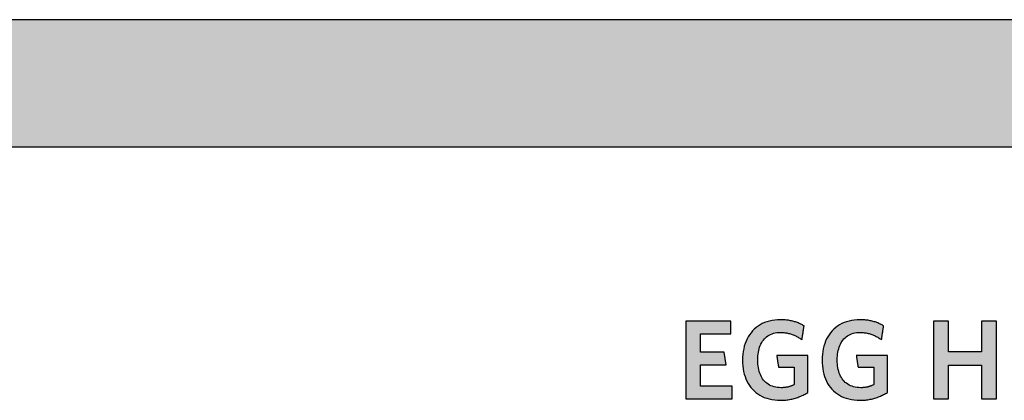
# Model space of a CAD drawing. Extents: x -47 to 1923, y -2287 to 12422.
# Drawn here: x 958 to 1449, y 9222 to 9412 of the extents above; entities that cross this region are included whole.
import ezdxf

# ---------------------------------------------------------------- set-up
doc = ezdxf.new("R2010")
doc.units = 0
doc.header["$LTSCALE"] = 10
doc.layers.add('DETAIL_1', color=7, linetype='CONTINUOUS')

msp = doc.modelspace()

# ---------------------------------------------------------------- hatches: boundary and pattern name
at = {"layer": 'DETAIL_1', "linetype": 'CONTINUOUS'}
for points in [[(-46.96, 9348.4), (1923.04, 9348.4), (1923.04, 9411.83), (-46.96, 9411.83)], [(1312.48, 9261.43), (1289.96, 9261.43), (1289.96, 9222.68), (1313.04, 9222.68), (1313.04, 9228.97), (1297.32, 9228.97), (1297.32, 9239.69), (1310.01, 9239.69), (1309, 9245.93), (1297.32, 9245.93), (1297.32, 9255.14), (1312.48, 9255.14)], [(1346.93, 9260.14), (1346.51, 9260.33), (1346.07, 9260.52), (1345.63, 9260.69), (1345.17, 9260.86), (1344.71, 9261.02), (1344.24, 9261.17), (1343.76, 9261.31), (1343.26, 9261.44), (1342.76, 9261.56), (1342.25, 9261.67), (1341.73, 9261.77), (1341.2, 9261.86), (1340.66, 9261.94), (1340.1, 9262), (1339.54, 9262.06), (1338.96, 9262.1), (1338.37, 9262.13), (1337.78, 9262.15), (1337.16, 9262.16), (1335.71, 9262.12), (1334.31, 9261.99), (1332.96, 9261.79), (1331.67, 9261.5), (1330.42, 9261.14), (1329.23, 9260.7), (1328.09, 9260.19), (1327.01, 9259.6), (1325.99, 9258.95), (1325.03, 9258.23), (1324.12, 9257.44), (1323.28, 9256.58), (1322.49, 9255.67), (1321.77, 9254.69), (1321.11, 9253.66), (1320.52, 9252.57), (1319.99, 9251.42), (1319.53, 9250.22), (1319.14, 9248.96), (1318.82, 9247.66), (1318.57, 9246.31), (1318.38, 9244.92), (1318.27, 9243.48), (1318.24, 9242), (1318.27, 9240.52), (1318.38, 9239.09), (1318.55, 9237.7), (1318.79, 9236.36), (1319.1, 9235.06), (1319.48, 9233.82), (1319.93, 9232.62), (1320.44, 9231.48), (1321.02, 9230.4), (1321.66, 9229.37), (1322.37, 9228.4), (1323.14, 9227.49), (1323.98, 9226.64), (1324.88, 9225.85), (1325.85, 9225.14), (1326.87, 9224.49), (1327.96, 9223.91), (1329.11, 9223.4), (1330.32, 9222.96), (1331.59, 9222.6), (1332.93, 9222.32), (1334.32, 9222.11), (1335.77, 9221.99), (1337.28, 9221.95), (1337.92, 9221.95), (1338.56, 9221.98), (1339.19, 9222.02), (1339.82, 9222.07), (1340.45, 9222.14), (1341.07, 9222.23), (1341.68, 9222.33), (1342.28, 9222.44), (1342.88, 9222.57), (1343.48, 9222.71), (1344.06, 9222.86), (1344.64, 9223.03), (1345.21, 9223.21), (1345.77, 9223.4), (1346.32, 9223.6), (1346.87, 9223.81), (1347.4, 9224.03), (1347.93, 9224.27), (1348.45, 9224.51), (1348.95, 9224.77), (1349.45, 9225.03), (1349.93, 9225.3), (1350.41, 9225.59), (1350.87, 9225.88), (1350.87, 9225.97), (1350.87, 9226.24), (1350.87, 9226.67), (1350.87, 9227.25), (1350.87, 9227.95), (1350.87, 9228.76), (1350.87, 9229.68), (1350.87, 9230.67), (1350.87, 9231.72), (1350.87, 9232.83), (1350.87, 9233.96), (1350.87, 9235.12), (1350.87, 9236.27), (1350.87, 9237.4), (1350.87, 9238.51), (1350.87, 9239.56), (1350.87, 9240.56), (1350.87, 9241.47), (1350.87, 9242.28), (1350.87, 9242.99), (1350.87, 9243.56), (1350.87, 9243.99), (1350.87, 9244.26), (1350.87, 9244.36), (1350.79, 9244.36), (1350.56, 9244.36), (1350.2, 9244.36), (1349.72, 9244.36), (1349.12, 9244.36), (1348.44, 9244.36), (1347.67, 9244.36), (1346.83, 9244.36), (1345.94, 9244.36), (1345.02, 9244.36), (1344.06, 9244.36), (1343.09, 9244.36), (1342.12, 9244.36), (1341.16, 9244.36), (1340.23, 9244.36), (1339.34, 9244.36), (1338.51, 9244.36), (1337.74, 9244.36), (1337.05, 9244.36), (1336.46, 9244.36), (1335.98, 9244.36), (1335.62, 9244.36), (1335.39, 9244.36), (1335.31, 9244.36), (1335.31, 9244.33), (1335.33, 9244.24), (1335.35, 9244.1), (1335.38, 9243.91), (1335.41, 9243.69), (1335.45, 9243.42), (1335.49, 9243.13), (1335.54, 9242.81), (1335.59, 9242.47), (1335.65, 9242.12), (1335.7, 9241.75), (1335.76, 9241.38), (1335.82, 9241.01), (1335.87, 9240.64), (1335.92, 9240.28), (1335.98, 9239.94), (1336.02, 9239.62), (1336.07, 9239.33), (1336.11, 9239.07), (1336.14, 9238.84), (1336.17, 9238.66), (1336.19, 9238.52), (1336.2, 9238.43), (1336.21, 9238.4), (1336.25, 9238.4), (1336.36, 9238.4), (1336.55, 9238.4), (1336.79, 9238.4), (1337.09, 9238.4), (1337.44, 9238.4), (1337.82, 9238.4), (1338.25, 9238.4), (1338.7, 9238.4), (1339.17, 9238.4), (1339.65, 9238.4), (1340.14, 9238.4), (1340.63, 9238.4), (1341.11, 9238.4), (1341.58, 9238.4), (1342.03, 9238.4), (1342.45, 9238.4), (1342.84, 9238.4), (1343.19, 9238.4), (1343.49, 9238.4), (1343.73, 9238.4), (1343.92, 9238.4), (1344.03, 9238.4), (1344.07, 9238.4), (1344.07, 9238.36), (1344.07, 9238.23), (1344.07, 9238.03), (1344.07, 9237.76), (1344.07, 9237.44), (1344.07, 9237.06), (1344.07, 9236.63), (1344.07, 9236.17), (1344.07, 9235.68), (1344.07, 9235.17), (1344.07, 9234.64), (1344.07, 9234.1), (1344.07, 9233.57), (1344.07, 9233.04), (1344.07, 9232.53), (1344.07, 9232.04), (1344.07, 9231.58), (1344.07, 9231.15), (1344.07, 9230.77), (1344.07, 9230.45), (1344.07, 9230.18), (1344.07, 9229.98), (1344.07, 9229.85), (1344.07, 9229.81), (1343.83, 9229.68), (1343.59, 9229.57), (1343.35, 9229.45), (1343.11, 9229.34), (1342.87, 9229.24), (1342.63, 9229.14), (1342.38, 9229.04), (1342.13, 9228.95), (1341.88, 9228.87), (1341.63, 9228.79), (1341.37, 9228.71), (1341.11, 9228.64), (1340.84, 9228.58), (1340.57, 9228.52), (1340.3, 9228.47), (1340.02, 9228.42), (1339.73, 9228.38), (1339.44, 9228.34), (1339.15, 9228.31), (1338.84, 9228.28), (1338.53, 9228.26), (1338.21, 9228.25), (1337.89, 9228.24), (1337.56, 9228.24), (1336.6, 9228.26), (1335.69, 9228.35), (1334.81, 9228.49), (1333.98, 9228.68), (1333.18, 9228.93), (1332.43, 9229.23), (1331.72, 9229.57), (1331.04, 9229.97), (1330.41, 9230.42), (1329.82, 9230.91), (1329.27, 9231.45), (1328.76, 9232.03), (1328.29, 9232.65), (1327.86, 9233.32), (1327.47, 9234.03), (1327.13, 9234.78), (1326.82, 9235.56), (1326.55, 9236.39), (1326.33, 9237.25), (1326.15, 9238.14), (1326, 9239.07), (1325.9, 9240.03), (1325.84, 9241.03), (1325.82, 9242.05), (1325.84, 9243.07), (1325.9, 9244.06), (1326, 9245.01), (1326.14, 9245.94), (1326.31, 9246.83), (1326.53, 9247.69), (1326.79, 9248.51), (1327.09, 9249.29), (1327.43, 9250.03), (1327.8, 9250.74), (1328.22, 9251.41), (1328.68, 9252.03), (1329.17, 9252.61), (1329.71, 9253.14), (1330.28, 9253.64), (1330.89, 9254.08), (1331.55, 9254.48), (1332.24, 9254.82), (1332.97, 9255.12), (1333.74, 9255.37), (1334.55, 9255.56), (1335.4, 9255.7), (1336.29, 9255.78), (1337.22, 9255.81), (1337.75, 9255.8), (1338.27, 9255.78), (1338.78, 9255.74), (1339.29, 9255.69), (1339.79, 9255.62), (1340.28, 9255.53), (1340.76, 9255.44), (1341.23, 9255.33), (1341.7, 9255.21), (1342.16, 9255.07), (1342.61, 9254.92), (1343.06, 9254.77), (1343.5, 9254.6), (1343.93, 9254.42), (1344.36, 9254.23), (1344.77, 9254.03), (1345.19, 9253.82), (1345.59, 9253.61), (1345.99, 9253.38), (1346.38, 9253.15), (1346.77, 9252.92), (1347.15, 9252.67), (1347.52, 9252.42), (1347.89, 9252.16), (1347.9, 9252.2), (1347.91, 9252.3), (1347.94, 9252.46), (1347.97, 9252.67), (1348.01, 9252.94), (1348.06, 9253.24), (1348.11, 9253.58), (1348.17, 9253.95), (1348.23, 9254.35), (1348.29, 9254.76), (1348.36, 9255.18), (1348.42, 9255.62), (1348.49, 9256.05), (1348.56, 9256.47), (1348.62, 9256.88), (1348.68, 9257.28), (1348.74, 9257.65), (1348.79, 9257.99), (1348.84, 9258.3), (1348.88, 9258.56), (1348.91, 9258.77), (1348.94, 9258.93), (1348.95, 9259.03), (1348.96, 9259.07), (1348.57, 9259.3), (1348.17, 9259.52), (1347.77, 9259.73), (1347.35, 9259.94)], [(1388.58, 9258.56), (1388.61, 9258.77), (1388.64, 9258.93), (1388.65, 9259.03), (1388.66, 9259.07), (1388.27, 9259.3), (1387.87, 9259.52), (1387.47, 9259.73), (1387.05, 9259.94), (1386.63, 9260.14), (1386.21, 9260.33), (1385.77, 9260.52), (1385.32, 9260.69), (1384.87, 9260.86), (1384.41, 9261.02), (1383.94, 9261.17), (1383.45, 9261.31), (1382.96, 9261.44), (1382.46, 9261.56), (1381.95, 9261.67), (1381.43, 9261.77), (1380.9, 9261.86), (1380.36, 9261.94), (1379.8, 9262), (1379.24, 9262.06), (1378.66, 9262.1), (1378.07, 9262.13), (1377.47, 9262.15), (1376.86, 9262.16), (1375.41, 9262.12), (1374.01, 9261.99), (1372.66, 9261.79), (1371.37, 9261.5), (1370.12, 9261.14), (1368.93, 9260.7), (1367.79, 9260.19), (1366.71, 9259.6), (1365.69, 9258.95), (1364.73, 9258.23), (1363.82, 9257.44), (1362.98, 9256.58), (1362.19, 9255.67), (1361.47, 9254.69), (1360.81, 9253.66), (1360.22, 9252.57), (1359.69, 9251.42), (1359.23, 9250.22), (1358.84, 9248.96), (1358.52, 9247.66), (1358.26, 9246.31), (1358.08, 9244.92), (1357.97, 9243.48), (1357.94, 9242), (1357.97, 9240.52), (1358.07, 9239.09), (1358.25, 9237.7), (1358.49, 9236.36), (1358.8, 9235.06), (1359.18, 9233.82), (1359.63, 9232.62), (1360.14, 9231.48), (1360.72, 9230.4), (1361.36, 9229.37), (1362.07, 9228.4), (1362.84, 9227.49), (1363.68, 9226.64), (1364.58, 9225.85), (1365.55, 9225.14), (1366.57, 9224.49), (1367.66, 9223.91), (1368.81, 9223.4), (1370.02, 9222.96), (1371.29, 9222.6), (1372.62, 9222.32), (1374.02, 9222.11), (1375.47, 9221.99), (1376.97, 9221.95), (1377.62, 9221.95), (1378.26, 9221.98), (1378.89, 9222.02), (1379.52, 9222.07), (1380.15, 9222.14), (1380.76, 9222.23), (1381.38, 9222.33), (1381.98, 9222.44), (1382.58, 9222.57), (1383.18, 9222.71), (1383.76, 9222.86), (1384.34, 9223.03), (1384.91, 9223.21), (1385.47, 9223.4), (1386.02, 9223.6), (1386.57, 9223.81), (1387.1, 9224.03), (1387.63, 9224.27), (1388.15, 9224.51), (1388.65, 9224.77), (1389.15, 9225.03), (1389.63, 9225.3), (1390.1, 9225.59), (1390.57, 9225.88), (1390.57, 9225.97), (1390.57, 9226.24), (1390.57, 9226.67), (1390.57, 9227.25), (1390.57, 9227.95), (1390.57, 9228.76), (1390.57, 9229.68), (1390.57, 9230.67), (1390.57, 9231.72), (1390.57, 9232.83), (1390.57, 9233.96), (1390.57, 9235.12), (1390.57, 9236.27), (1390.57, 9237.4), (1390.57, 9238.51), (1390.57, 9239.56), (1390.57, 9240.56), (1390.57, 9241.47), (1390.57, 9242.28), (1390.57, 9242.99), (1390.57, 9243.56), (1390.57, 9243.99), (1390.57, 9244.26), (1390.57, 9244.36), (1390.49, 9244.36), (1390.26, 9244.36), (1389.9, 9244.36), (1389.41, 9244.36), (1388.82, 9244.36), (1388.14, 9244.36), (1387.37, 9244.36), (1386.53, 9244.36), (1385.64, 9244.36), (1384.71, 9244.36), (1383.76, 9244.36), (1382.79, 9244.36), (1381.82, 9244.36), (1380.86, 9244.36), (1379.93, 9244.36), (1379.04, 9244.36), (1378.21, 9244.36), (1377.44, 9244.36), (1376.75, 9244.36), (1376.16, 9244.36), (1375.68, 9244.36), (1375.31, 9244.36), (1375.09, 9244.36), (1375.01, 9244.36), (1375.01, 9244.33), (1375.03, 9244.24), (1375.05, 9244.1), (1375.08, 9243.91), (1375.11, 9243.69), (1375.15, 9243.42), (1375.19, 9243.13), (1375.24, 9242.81), (1375.29, 9242.47), (1375.35, 9242.12), (1375.4, 9241.75), (1375.46, 9241.38), (1375.51, 9241.01), (1375.57, 9240.64), (1375.62, 9240.28), (1375.67, 9239.94), (1375.72, 9239.62), (1375.77, 9239.33), (1375.81, 9239.07), (1375.84, 9238.84), (1375.87, 9238.66), (1375.89, 9238.52), (1375.9, 9238.43), (1375.91, 9238.4), (1375.95, 9238.4), (1376.06, 9238.4), (1376.25, 9238.4), (1376.49, 9238.4), (1376.79, 9238.4), (1377.14, 9238.4), (1377.52, 9238.4), (1377.95, 9238.4), (1378.4, 9238.4), (1378.87, 9238.4), (1379.35, 9238.4), (1379.84, 9238.4), (1380.33, 9238.4), (1380.81, 9238.4), (1381.28, 9238.4), (1381.73, 9238.4), (1382.15, 9238.4), (1382.54, 9238.4), (1382.89, 9238.4), (1383.19, 9238.4), (1383.43, 9238.4), (1383.62, 9238.4), (1383.73, 9238.4), (1383.77, 9238.4), (1383.77, 9238.36), (1383.77, 9238.23), (1383.77, 9238.03), (1383.77, 9237.76), (1383.77, 9237.44), (1383.77, 9237.06), (1383.77, 9236.63), (1383.77, 9236.17), (1383.77, 9235.68), (1383.77, 9235.17), (1383.77, 9234.64), (1383.77, 9234.1), (1383.77, 9233.57), (1383.77, 9233.04), (1383.77, 9232.53), (1383.77, 9232.04), (1383.77, 9231.58), (1383.77, 9231.15), (1383.77, 9230.77), (1383.77, 9230.45), (1383.77, 9230.18), (1383.77, 9229.98), (1383.77, 9229.85), (1383.77, 9229.81), (1383.53, 9229.68), (1383.29, 9229.57), (1383.05, 9229.45), (1382.81, 9229.34), (1382.57, 9229.24), (1382.33, 9229.14), (1382.08, 9229.04), (1381.83, 9228.95), (1381.58, 9228.87), (1381.33, 9228.79), (1381.07, 9228.71), (1380.81, 9228.64), (1380.54, 9228.58), (1380.27, 9228.52), (1380, 9228.47), (1379.72, 9228.42), (1379.43, 9228.38), (1379.14, 9228.34), (1378.85, 9228.31), (1378.54, 9228.28), (1378.23, 9228.26), (1377.91, 9228.25), (1377.59, 9228.24), (1377.26, 9228.24), (1376.3, 9228.26), (1375.38, 9228.35), (1374.51, 9228.49), (1373.68, 9228.68), (1372.88, 9228.93), (1372.13, 9229.23), (1371.41, 9229.57), (1370.74, 9229.97), (1370.11, 9230.42), (1369.52, 9230.91), (1368.97, 9231.45), (1368.46, 9232.03), (1367.99, 9232.65), (1367.56, 9233.32), (1367.17, 9234.03), (1366.83, 9234.78), (1366.52, 9235.56), (1366.25, 9236.39), (1366.03, 9237.25), (1365.84, 9238.14), (1365.7, 9239.07), (1365.6, 9240.03), (1365.54, 9241.03), (1365.52, 9242.05), (1365.54, 9243.07), (1365.6, 9244.06), (1365.7, 9245.01), (1365.83, 9245.94), (1366.01, 9246.83), (1366.23, 9247.69), (1366.49, 9248.51), (1366.79, 9249.29), (1367.13, 9250.03), (1367.5, 9250.74), (1367.92, 9251.41), (1368.37, 9252.03), (1368.87, 9252.61), (1369.4, 9253.14), (1369.98, 9253.64), (1370.59, 9254.08), (1371.25, 9254.48), (1371.94, 9254.82), (1372.67, 9255.12), (1373.44, 9255.37), (1374.25, 9255.56), (1375.1, 9255.7), (1375.99, 9255.78), (1376.92, 9255.81), (1377.45, 9255.8), (1377.97, 9255.78), (1378.48, 9255.74), (1378.99, 9255.69), (1379.49, 9255.62), (1379.98, 9255.53), (1380.46, 9255.44), (1380.93, 9255.33), (1381.4, 9255.21), (1381.86, 9255.07), (1382.31, 9254.92), (1382.76, 9254.77), (1383.2, 9254.6), (1383.63, 9254.42), (1384.06, 9254.23), (1384.47, 9254.03), (1384.89, 9253.82), (1385.29, 9253.61), (1385.69, 9253.38), (1386.08, 9253.15), (1386.47, 9252.92), (1386.85, 9252.67), (1387.22, 9252.42), (1387.59, 9252.16), (1387.59, 9252.2), (1387.61, 9252.3), (1387.64, 9252.46), (1387.67, 9252.67), (1387.71, 9252.94), (1387.76, 9253.24), (1387.81, 9253.58), (1387.87, 9253.95), (1387.93, 9254.35), (1387.99, 9254.76), (1388.06, 9255.18), (1388.12, 9255.62), (1388.19, 9256.05), (1388.26, 9256.47), (1388.32, 9256.88), (1388.38, 9257.28), (1388.44, 9257.65), (1388.49, 9257.99), (1388.54, 9258.3)], [(1444.93, 9261.43), (1437.47, 9261.43), (1437.47, 9246.15), (1421.01, 9246.15), (1421.01, 9261.43), (1413.54, 9261.43), (1413.54, 9222.68), (1421.01, 9222.68), (1421.01, 9239.53), (1437.47, 9239.53), (1437.47, 9222.68), (1444.93, 9222.68)]]:
    msp.add_hatch(color=28, dxfattribs=at).paths.add_polyline_path(points)

# ---------------------------------------------------------------- linework, layer by layer
at = {"layer": 'DETAIL_1', "color": 28, "linetype": 'CONTINUOUS'}
for points in [[(-46.96, 9348.4), (1923.04, 9348.4), (1923.04, 9411.83), (-46.96, 9411.83)], [(1312.48, 9261.43), (1289.96, 9261.43), (1289.96, 9222.68), (1313.04, 9222.68), (1313.04, 9228.97), (1297.32, 9228.97), (1297.32, 9239.69), (1310.01, 9239.69), (1309, 9245.93), (1297.32, 9245.93), (1297.32, 9255.14), (1312.48, 9255.14)], [(1346.93, 9260.14), (1346.51, 9260.33), (1346.07, 9260.52), (1345.63, 9260.69), (1345.17, 9260.86), (1344.71, 9261.02), (1344.24, 9261.17), (1343.76, 9261.31), (1343.26, 9261.44), (1342.76, 9261.56), (1342.25, 9261.67), (1341.73, 9261.77), (1341.2, 9261.86), (1340.66, 9261.94), (1340.1, 9262), (1339.54, 9262.06), (1338.96, 9262.1), (1338.37, 9262.13), (1337.78, 9262.15), (1337.16, 9262.16), (1335.71, 9262.12), (1334.31, 9261.99), (1332.96, 9261.79), (1331.67, 9261.5), (1330.42, 9261.14), (1329.23, 9260.7), (1328.09, 9260.19), (1327.01, 9259.6), (1325.99, 9258.95), (1325.03, 9258.23), (1324.12, 9257.44), (1323.28, 9256.58), (1322.49, 9255.67), (1321.77, 9254.69), (1321.11, 9253.66), (1320.52, 9252.57), (1319.99, 9251.42), (1319.53, 9250.22), (1319.14, 9248.96), (1318.82, 9247.66), (1318.57, 9246.31), (1318.38, 9244.92), (1318.27, 9243.48), (1318.24, 9242), (1318.27, 9240.52), (1318.38, 9239.09), (1318.55, 9237.7), (1318.79, 9236.36), (1319.1, 9235.06), (1319.48, 9233.82), (1319.93, 9232.62), (1320.44, 9231.48), (1321.02, 9230.4), (1321.66, 9229.37), (1322.37, 9228.4), (1323.14, 9227.49), (1323.98, 9226.64), (1324.88, 9225.85), (1325.85, 9225.14), (1326.87, 9224.49), (1327.96, 9223.91), (1329.11, 9223.4), (1330.32, 9222.96), (1331.59, 9222.6), (1332.93, 9222.32), (1334.32, 9222.11), (1335.77, 9221.99), (1337.28, 9221.95), (1337.92, 9221.95), (1338.56, 9221.98), (1339.19, 9222.02), (1339.82, 9222.07), (1340.45, 9222.14), (1341.07, 9222.23), (1341.68, 9222.33), (1342.28, 9222.44), (1342.88, 9222.57), (1343.48, 9222.71), (1344.06, 9222.86), (1344.64, 9223.03), (1345.21, 9223.21), (1345.77, 9223.4), (1346.32, 9223.6), (1346.87, 9223.81), (1347.4, 9224.03), (1347.93, 9224.27), (1348.45, 9224.51), (1348.95, 9224.77), (1349.45, 9225.03), (1349.93, 9225.3), (1350.41, 9225.59), (1350.87, 9225.88), (1350.87, 9225.97), (1350.87, 9226.24), (1350.87, 9226.67), (1350.87, 9227.25), (1350.87, 9227.95), (1350.87, 9228.76), (1350.87, 9229.68), (1350.87, 9230.67), (1350.87, 9231.72), (1350.87, 9232.83), (1350.87, 9233.96), (1350.87, 9235.12), (1350.87, 9236.27), (1350.87, 9237.4), (1350.87, 9238.51), (1350.87, 9239.56), (1350.87, 9240.56), (1350.87, 9241.47), (1350.87, 9242.28), (1350.87, 9242.99), (1350.87, 9243.56), (1350.87, 9243.99), (1350.87, 9244.26), (1350.87, 9244.36), (1350.79, 9244.36), (1350.56, 9244.36), (1350.2, 9244.36), (1349.72, 9244.36), (1349.12, 9244.36), (1348.44, 9244.36), (1347.67, 9244.36), (1346.83, 9244.36), (1345.94, 9244.36), (1345.02, 9244.36), (1344.06, 9244.36), (1343.09, 9244.36), (1342.12, 9244.36), (1341.16, 9244.36), (1340.23, 9244.36), (1339.34, 9244.36), (1338.51, 9244.36), (1337.74, 9244.36), (1337.05, 9244.36), (1336.46, 9244.36), (1335.98, 9244.36), (1335.62, 9244.36), (1335.39, 9244.36), (1335.31, 9244.36), (1335.31, 9244.33), (1335.33, 9244.24), (1335.35, 9244.1), (1335.38, 9243.91), (1335.41, 9243.69), (1335.45, 9243.42), (1335.49, 9243.13), (1335.54, 9242.81), (1335.59, 9242.47), (1335.65, 9242.12), (1335.7, 9241.75), (1335.76, 9241.38), (1335.82, 9241.01), (1335.87, 9240.64), (1335.92, 9240.28), (1335.98, 9239.94), (1336.02, 9239.62), (1336.07, 9239.33), (1336.11, 9239.07), (1336.14, 9238.84), (1336.17, 9238.66), (1336.19, 9238.52), (1336.2, 9238.43), (1336.21, 9238.4), (1336.25, 9238.4), (1336.36, 9238.4), (1336.55, 9238.4), (1336.79, 9238.4), (1337.09, 9238.4), (1337.44, 9238.4), (1337.82, 9238.4), (1338.25, 9238.4), (1338.7, 9238.4), (1339.17, 9238.4), (1339.65, 9238.4), (1340.14, 9238.4), (1340.63, 9238.4), (1341.11, 9238.4), (1341.58, 9238.4), (1342.03, 9238.4), (1342.45, 9238.4), (1342.84, 9238.4), (1343.19, 9238.4), (1343.49, 9238.4), (1343.73, 9238.4), (1343.92, 9238.4), (1344.03, 9238.4), (1344.07, 9238.4), (1344.07, 9238.36), (1344.07, 9238.23), (1344.07, 9238.03), (1344.07, 9237.76), (1344.07, 9237.44), (1344.07, 9237.06), (1344.07, 9236.63), (1344.07, 9236.17), (1344.07, 9235.68), (1344.07, 9235.17), (1344.07, 9234.64), (1344.07, 9234.1), (1344.07, 9233.57), (1344.07, 9233.04), (1344.07, 9232.53), (1344.07, 9232.04), (1344.07, 9231.58), (1344.07, 9231.15), (1344.07, 9230.77), (1344.07, 9230.45), (1344.07, 9230.18), (1344.07, 9229.98), (1344.07, 9229.85), (1344.07, 9229.81), (1343.83, 9229.68), (1343.59, 9229.57), (1343.35, 9229.45), (1343.11, 9229.34), (1342.87, 9229.24), (1342.63, 9229.14), (1342.38, 9229.04), (1342.13, 9228.95), (1341.88, 9228.87), (1341.63, 9228.79), (1341.37, 9228.71), (1341.11, 9228.64), (1340.84, 9228.58), (1340.57, 9228.52), (1340.3, 9228.47), (1340.02, 9228.42), (1339.73, 9228.38), (1339.44, 9228.34), (1339.15, 9228.31), (1338.84, 9228.28), (1338.53, 9228.26), (1338.21, 9228.25), (1337.89, 9228.24), (1337.56, 9228.24), (1336.6, 9228.26), (1335.69, 9228.35), (1334.81, 9228.49), (1333.98, 9228.68), (1333.18, 9228.93), (1332.43, 9229.23), (1331.72, 9229.57), (1331.04, 9229.97), (1330.41, 9230.42), (1329.82, 9230.91), (1329.27, 9231.45), (1328.76, 9232.03), (1328.29, 9232.65), (1327.86, 9233.32), (1327.47, 9234.03), (1327.13, 9234.78), (1326.82, 9235.56), (1326.55, 9236.39), (1326.33, 9237.25), (1326.15, 9238.14), (1326, 9239.07), (1325.9, 9240.03), (1325.84, 9241.03), (1325.82, 9242.05), (1325.84, 9243.07), (1325.9, 9244.06), (1326, 9245.01), (1326.14, 9245.94), (1326.31, 9246.83), (1326.53, 9247.69), (1326.79, 9248.51), (1327.09, 9249.29), (1327.43, 9250.03), (1327.8, 9250.74), (1328.22, 9251.41), (1328.68, 9252.03), (1329.17, 9252.61), (1329.71, 9253.14), (1330.28, 9253.64), (1330.89, 9254.08), (1331.55, 9254.48), (1332.24, 9254.82), (1332.97, 9255.12), (1333.74, 9255.37), (1334.55, 9255.56), (1335.4, 9255.7), (1336.29, 9255.78), (1337.22, 9255.81), (1337.75, 9255.8), (1338.27, 9255.78), (1338.78, 9255.74), (1339.29, 9255.69), (1339.79, 9255.62), (1340.28, 9255.53), (1340.76, 9255.44), (1341.23, 9255.33), (1341.7, 9255.21), (1342.16, 9255.07), (1342.61, 9254.92), (1343.06, 9254.77), (1343.5, 9254.6), (1343.93, 9254.42), (1344.36, 9254.23), (1344.77, 9254.03), (1345.19, 9253.82), (1345.59, 9253.61), (1345.99, 9253.38), (1346.38, 9253.15), (1346.77, 9252.92), (1347.15, 9252.67), (1347.52, 9252.42), (1347.89, 9252.16), (1347.9, 9252.2), (1347.91, 9252.3), (1347.94, 9252.46), (1347.97, 9252.67), (1348.01, 9252.94), (1348.06, 9253.24), (1348.11, 9253.58), (1348.17, 9253.95), (1348.23, 9254.35), (1348.29, 9254.76), (1348.36, 9255.18), (1348.42, 9255.62), (1348.49, 9256.05), (1348.56, 9256.47), (1348.62, 9256.88), (1348.68, 9257.28), (1348.74, 9257.65), (1348.79, 9257.99), (1348.84, 9258.3), (1348.88, 9258.56), (1348.91, 9258.77), (1348.94, 9258.93), (1348.95, 9259.03), (1348.96, 9259.07), (1348.57, 9259.3), (1348.17, 9259.52), (1347.77, 9259.73), (1347.35, 9259.94)], [(1388.58, 9258.56), (1388.61, 9258.77), (1388.64, 9258.93), (1388.65, 9259.03), (1388.66, 9259.07), (1388.27, 9259.3), (1387.87, 9259.52), (1387.47, 9259.73), (1387.05, 9259.94), (1386.63, 9260.14), (1386.21, 9260.33), (1385.77, 9260.52), (1385.32, 9260.69), (1384.87, 9260.86), (1384.41, 9261.02), (1383.94, 9261.17), (1383.45, 9261.31), (1382.96, 9261.44), (1382.46, 9261.56), (1381.95, 9261.67), (1381.43, 9261.77), (1380.9, 9261.86), (1380.36, 9261.94), (1379.8, 9262), (1379.24, 9262.06), (1378.66, 9262.1), (1378.07, 9262.13), (1377.47, 9262.15), (1376.86, 9262.16), (1375.41, 9262.12), (1374.01, 9261.99), (1372.66, 9261.79), (1371.37, 9261.5), (1370.12, 9261.14), (1368.93, 9260.7), (1367.79, 9260.19), (1366.71, 9259.6), (1365.69, 9258.95), (1364.73, 9258.23), (1363.82, 9257.44), (1362.98, 9256.58), (1362.19, 9255.67), (1361.47, 9254.69), (1360.81, 9253.66), (1360.22, 9252.57), (1359.69, 9251.42), (1359.23, 9250.22), (1358.84, 9248.96), (1358.52, 9247.66), (1358.26, 9246.31), (1358.08, 9244.92), (1357.97, 9243.48), (1357.94, 9242), (1357.97, 9240.52), (1358.07, 9239.09), (1358.25, 9237.7), (1358.49, 9236.36), (1358.8, 9235.06), (1359.18, 9233.82), (1359.63, 9232.62), (1360.14, 9231.48), (1360.72, 9230.4), (1361.36, 9229.37), (1362.07, 9228.4), (1362.84, 9227.49), (1363.68, 9226.64), (1364.58, 9225.85), (1365.55, 9225.14), (1366.57, 9224.49), (1367.66, 9223.91), (1368.81, 9223.4), (1370.02, 9222.96), (1371.29, 9222.6), (1372.62, 9222.32), (1374.02, 9222.11), (1375.47, 9221.99), (1376.97, 9221.95), (1377.62, 9221.95), (1378.26, 9221.98), (1378.89, 9222.02), (1379.52, 9222.07), (1380.15, 9222.14), (1380.76, 9222.23), (1381.38, 9222.33), (1381.98, 9222.44), (1382.58, 9222.57), (1383.18, 9222.71), (1383.76, 9222.86), (1384.34, 9223.03), (1384.91, 9223.21), (1385.47, 9223.4), (1386.02, 9223.6), (1386.57, 9223.81), (1387.1, 9224.03), (1387.63, 9224.27), (1388.15, 9224.51), (1388.65, 9224.77), (1389.15, 9225.03), (1389.63, 9225.3), (1390.1, 9225.59), (1390.57, 9225.88), (1390.57, 9225.97), (1390.57, 9226.24), (1390.57, 9226.67), (1390.57, 9227.25), (1390.57, 9227.95), (1390.57, 9228.76), (1390.57, 9229.68), (1390.57, 9230.67), (1390.57, 9231.72), (1390.57, 9232.83), (1390.57, 9233.96), (1390.57, 9235.12), (1390.57, 9236.27), (1390.57, 9237.4), (1390.57, 9238.51), (1390.57, 9239.56), (1390.57, 9240.56), (1390.57, 9241.47), (1390.57, 9242.28), (1390.57, 9242.99), (1390.57, 9243.56), (1390.57, 9243.99), (1390.57, 9244.26), (1390.57, 9244.36), (1390.49, 9244.36), (1390.26, 9244.36), (1389.9, 9244.36), (1389.41, 9244.36), (1388.82, 9244.36), (1388.14, 9244.36), (1387.37, 9244.36), (1386.53, 9244.36), (1385.64, 9244.36), (1384.71, 9244.36), (1383.76, 9244.36), (1382.79, 9244.36), (1381.82, 9244.36), (1380.86, 9244.36), (1379.93, 9244.36), (1379.04, 9244.36), (1378.21, 9244.36), (1377.44, 9244.36), (1376.75, 9244.36), (1376.16, 9244.36), (1375.68, 9244.36), (1375.31, 9244.36), (1375.09, 9244.36), (1375.01, 9244.36), (1375.01, 9244.33), (1375.03, 9244.24), (1375.05, 9244.1), (1375.08, 9243.91), (1375.11, 9243.69), (1375.15, 9243.42), (1375.19, 9243.13), (1375.24, 9242.81), (1375.29, 9242.47), (1375.35, 9242.12), (1375.4, 9241.75), (1375.46, 9241.38), (1375.51, 9241.01), (1375.57, 9240.64), (1375.62, 9240.28), (1375.67, 9239.94), (1375.72, 9239.62), (1375.77, 9239.33), (1375.81, 9239.07), (1375.84, 9238.84), (1375.87, 9238.66), (1375.89, 9238.52), (1375.9, 9238.43), (1375.91, 9238.4), (1375.95, 9238.4), (1376.06, 9238.4), (1376.25, 9238.4), (1376.49, 9238.4), (1376.79, 9238.4), (1377.14, 9238.4), (1377.52, 9238.4), (1377.95, 9238.4), (1378.4, 9238.4), (1378.87, 9238.4), (1379.35, 9238.4), (1379.84, 9238.4), (1380.33, 9238.4), (1380.81, 9238.4), (1381.28, 9238.4), (1381.73, 9238.4), (1382.15, 9238.4), (1382.54, 9238.4), (1382.89, 9238.4), (1383.19, 9238.4), (1383.43, 9238.4), (1383.62, 9238.4), (1383.73, 9238.4), (1383.77, 9238.4), (1383.77, 9238.36), (1383.77, 9238.23), (1383.77, 9238.03), (1383.77, 9237.76), (1383.77, 9237.44), (1383.77, 9237.06), (1383.77, 9236.63), (1383.77, 9236.17), (1383.77, 9235.68), (1383.77, 9235.17), (1383.77, 9234.64), (1383.77, 9234.1), (1383.77, 9233.57), (1383.77, 9233.04), (1383.77, 9232.53), (1383.77, 9232.04), (1383.77, 9231.58), (1383.77, 9231.15), (1383.77, 9230.77), (1383.77, 9230.45), (1383.77, 9230.18), (1383.77, 9229.98), (1383.77, 9229.85), (1383.77, 9229.81), (1383.53, 9229.68), (1383.29, 9229.57), (1383.05, 9229.45), (1382.81, 9229.34), (1382.57, 9229.24), (1382.33, 9229.14), (1382.08, 9229.04), (1381.83, 9228.95), (1381.58, 9228.87), (1381.33, 9228.79), (1381.07, 9228.71), (1380.81, 9228.64), (1380.54, 9228.58), (1380.27, 9228.52), (1380, 9228.47), (1379.72, 9228.42), (1379.43, 9228.38), (1379.14, 9228.34), (1378.85, 9228.31), (1378.54, 9228.28), (1378.23, 9228.26), (1377.91, 9228.25), (1377.59, 9228.24), (1377.26, 9228.24), (1376.3, 9228.26), (1375.38, 9228.35), (1374.51, 9228.49), (1373.68, 9228.68), (1372.88, 9228.93), (1372.13, 9229.23), (1371.41, 9229.57), (1370.74, 9229.97), (1370.11, 9230.42), (1369.52, 9230.91), (1368.97, 9231.45), (1368.46, 9232.03), (1367.99, 9232.65), (1367.56, 9233.32), (1367.17, 9234.03), (1366.83, 9234.78), (1366.52, 9235.56), (1366.25, 9236.39), (1366.03, 9237.25), (1365.84, 9238.14), (1365.7, 9239.07), (1365.6, 9240.03), (1365.54, 9241.03), (1365.52, 9242.05), (1365.54, 9243.07), (1365.6, 9244.06), (1365.7, 9245.01), (1365.83, 9245.94), (1366.01, 9246.83), (1366.23, 9247.69), (1366.49, 9248.51), (1366.79, 9249.29), (1367.13, 9250.03), (1367.5, 9250.74), (1367.92, 9251.41), (1368.37, 9252.03), (1368.87, 9252.61), (1369.4, 9253.14), (1369.98, 9253.64), (1370.59, 9254.08), (1371.25, 9254.48), (1371.94, 9254.82), (1372.67, 9255.12), (1373.44, 9255.37), (1374.25, 9255.56), (1375.1, 9255.7), (1375.99, 9255.78), (1376.92, 9255.81), (1377.45, 9255.8), (1377.97, 9255.78), (1378.48, 9255.74), (1378.99, 9255.69), (1379.49, 9255.62), (1379.98, 9255.53), (1380.46, 9255.44), (1380.93, 9255.33), (1381.4, 9255.21), (1381.86, 9255.07), (1382.31, 9254.92), (1382.76, 9254.77), (1383.2, 9254.6), (1383.63, 9254.42), (1384.06, 9254.23), (1384.47, 9254.03), (1384.89, 9253.82), (1385.29, 9253.61), (1385.69, 9253.38), (1386.08, 9253.15), (1386.47, 9252.92), (1386.85, 9252.67), (1387.22, 9252.42), (1387.59, 9252.16), (1387.59, 9252.2), (1387.61, 9252.3), (1387.64, 9252.46), (1387.67, 9252.67), (1387.71, 9252.94), (1387.76, 9253.24), (1387.81, 9253.58), (1387.87, 9253.95), (1387.93, 9254.35), (1387.99, 9254.76), (1388.06, 9255.18), (1388.12, 9255.62), (1388.19, 9256.05), (1388.26, 9256.47), (1388.32, 9256.88), (1388.38, 9257.28), (1388.44, 9257.65), (1388.49, 9257.99), (1388.54, 9258.3)], [(1444.93, 9261.43), (1437.47, 9261.43), (1437.47, 9246.15), (1421.01, 9246.15), (1421.01, 9261.43), (1413.54, 9261.43), (1413.54, 9222.68), (1421.01, 9222.68), (1421.01, 9239.53), (1437.47, 9239.53), (1437.47, 9222.68), (1444.93, 9222.68)]]:
    msp.add_lwpolyline(points, close=True, dxfattribs=at)

doc.saveas('drawing.dxf')
